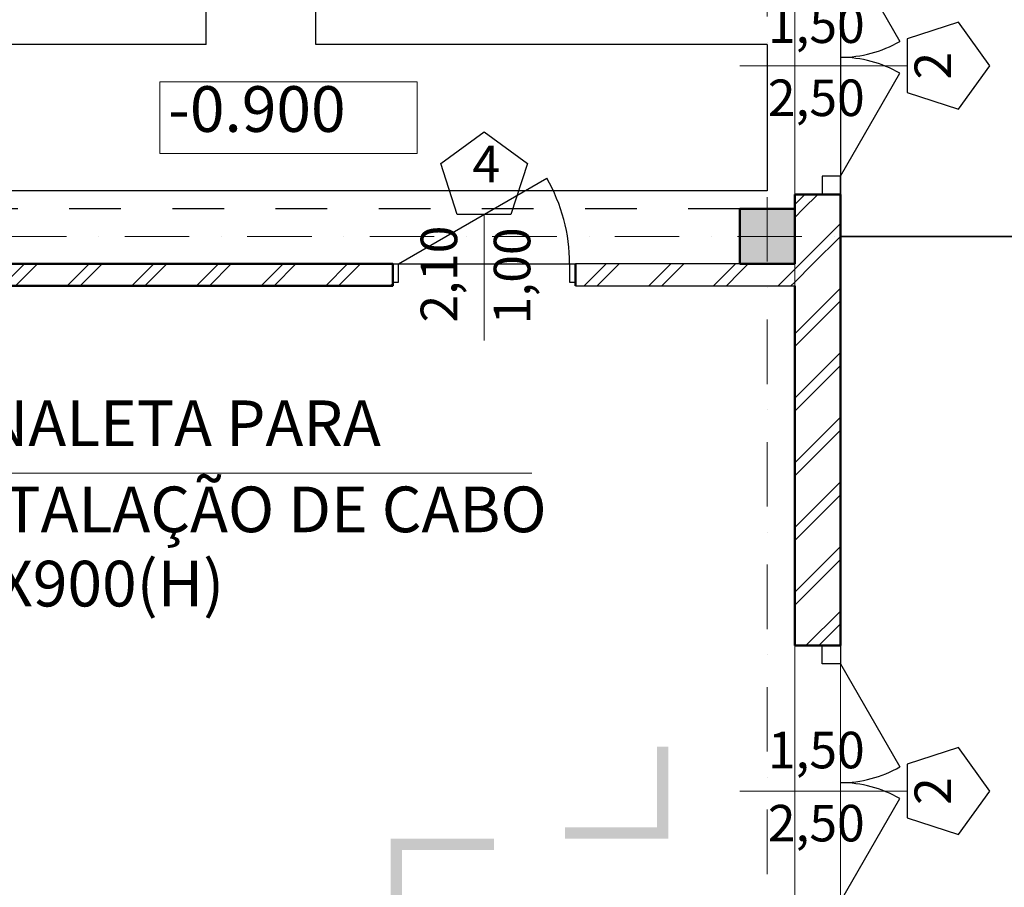
# Model space of a CAD drawing. Extents: x 497 to 119397, y 93 to 86724.
# Drawn here: x 47408 to 52795, y 58227 to 62975 of the extents above; entities that cross this region are included whole.
import ezdxf

# ---------------------------------------------------------------- set-up
doc = ezdxf.new("R2010")
doc.units = 0
doc.header["$MEASUREMENT"] = 0
doc.linetypes.add('OO_EOIOIEOE_IAY', pattern=[670.277762, 352.777767, -176.388884, 0, -141.111112])
doc.linetypes.add('Штриховая', pattern=[564.444447, 282.222223, -282.222223])
for name, color, linetype, lineweight in [('A-TXT-GERAL-02', 7, 'Continuous', 20), ('Columns_Ном_пера__1', 7, 'Continuous', 20), ('Columns_Ном_пера__17', 7, 'Continuous', 20), ('Columns_Ном_пера__5', 7, 'Continuous', 50), ('Exterior walls_Ном_пера__1', 7, 'Continuous', 20), ('Exterior walls_Ном_пера__19', 7, 'Continuous', 5), ('Exterior walls_Ном_пера__2', 7, 'Continuous', 25), ('Exterior walls_Ном_пера__5', 7, 'Continuous', 50), ('Exterior walls_Ном_пера__7', 7, 'Continuous', 20), ('Lines_Ном_пера__3', 7, 'Continuous', 35), ('Внутренние стены_Ном_пера__1', 7, 'Continuous', 20), ('Внутренние стены_Ном_пера__2', 7, 'Continuous', 25), ('Внутренние стены_Ном_пера__5', 7, 'Continuous', 50), ('Внутренние стены_Ном_пера__7', 7, 'Continuous', 20), ('Канал (низ)_Ном_пера__7', 7, 'Continuous', 20), ('Крыши_Ном_пера__2', 7, 'Continuous', 25), ('Лестница_Ном_пера__1', 7, 'Continuous', 20), ('Междуэтажные перекрытия_Ном_пера__7', 7, 'Continuous', 20), ('Наружные стены_Ном_пера__1', 7, 'Continuous', 20), ('Тексты_Ном_пера__1', 7, 'Continuous', 20)]:
    doc.layers.add(name, color=color, linetype=linetype, lineweight=lineweight)
doc.layers.add('Наружные стены', color=7, linetype='Continuous')
doc.layers.add('Размерные цепочки', color=7, linetype='Continuous')
doc.styles.add('ROMANS', font='ROMANS.shx')
doc.dimstyles.new('СГЕНЕРИР_СТИЛЬ__1', dxfattribs={"dimtxt": 250, "dimasz": 125, "dimexe": 0.25, "dimexo": 250, "dimgap": 75, "dimtad": 1, "dimdec": 0, "dimzin": 0, "dimdsep": 46, "dimtxsty": 'ROMANS', "dimblk": 'DOT', "dimcen": 0.9, "dimclre": 256, "dimclrt": 256, "dimadec": 0, "dimazin": 0, "dimtfac": 1, "dimtdec": 0, "dimtmove": 2, "dimatfit": 3, "dimfxl": 0, "dimtolj": 1, "dimtzin": 0, "dimarcsym": 0})
pattern_1 = [(45, (387114.1, 33906.37), (-176.7767, 176.7767), []), (45, (387078.75, 33941.72), (-176.7767, 176.7767), [])]

# ---------------------------------------------------------------- blocks, each defined once
blk = doc.blocks.new('Линия_896', base_point=(-369698.7, 27883))
at = {"layer": 'Наружные стены_Ном_пера__1', "linetype": 'OO_EOIOIEOE_IAY'}
blk.add_line((-369298.7, 27883), (-328075.7, 27883), dxfattribs=at)
blk = doc.blocks.new('_Dot')
at = {"color": 0, "linetype": 'ByBlock', "lineweight": -2}
blk.add_line((-0.5, 0), (-1, 0), dxfattribs=at)
at = {"color": 0, "linetype": 'ByBlock', "const_width": 0.5}
blk.add_lwpolyline([(-0.25, 0, 1), (0.25, 0, 1)], format="xyb", close=True, dxfattribs=at)
blk = doc.blocks.new('*D81')
at = {"layer": 'DEFPOINTS', "color": 0, "linetype": 'Continuous'}
for p in [(49248.2, 66412.9), (51648.2, 66297.4), (51648.2, 57447.4)]:
    blk.add_point(p, dxfattribs=at)
at = {"layer": 'Размерные цепочки', "linetype": 'Continuous', "lineweight": -2}
for p, q in [((49248.2, 66297.4), (49248.2, 66297.2)), ((51648.2, 65297.4), (51648.2, 66297.7))]:
    blk.add_line(p, q, dxfattribs=at)
at = {"layer": 'Размерные цепочки', "color": 0, "linetype": 'Continuous', "lineweight": -2}
blk.add_line((49373.2, 66297.4), (51523.2, 66297.4), dxfattribs=at)
at = {"layer": 'Размерные цепочки', "color": 0, "linetype": 'Continuous', "lineweight": -2, "xscale": 125, "yscale": 125, "zscale": 125, "rotation": 180}
blk.add_blockref('_Dot', (49248.2, 66297.4), dxfattribs=at)
at = {"layer": 'Размерные цепочки', "color": 0, "linetype": 'Continuous', "lineweight": -2, "xscale": 125, "yscale": 125, "zscale": 125}
blk.add_blockref('_Dot', (51648.2, 66297.4), dxfattribs=at)
at = {"layer": 'Размерные цепочки', "linetype": 'Continuous', "insert": (50448.2, 66497.4), "char_height": 250, "attachment_point": 5, "style": 'ROMANS'}
blk.add_mtext('\\A1;2400', dxfattribs=at)
blk = doc.blocks.new('*D82')
at = {"layer": 'DEFPOINTS', "color": 0, "linetype": 'Continuous'}
for p in [(51898.2, 66297.4), (51648.2, 57447.4), (51898.2, 57447.4)]:
    blk.add_point(p, dxfattribs=at)
at = {"layer": 'Размерные цепочки', "color": 0, "linetype": 'Continuous', "lineweight": -2}
for p, q in [((51523.2, 66297.4), (51398.2, 66297.4)), ((51648.2, 66297.4), (51898.2, 66297.4)), ((52023.2, 66297.4), (52148.2, 66297.4))]:
    blk.add_line(p, q, dxfattribs=at)
at = {"layer": 'Размерные цепочки', "linetype": 'Continuous', "lineweight": -2}
for p, q in [((51648.2, 65297.4), (51648.2, 66297.7)), ((51898.2, 65297.4), (51898.2, 66297.7))]:
    blk.add_line(p, q, dxfattribs=at)
at = {"layer": 'Размерные цепочки', "color": 0, "linetype": 'Continuous', "lineweight": -2, "xscale": 125, "yscale": 125, "zscale": 125}
blk.add_blockref('_Dot', (51648.2, 66297.4), dxfattribs=at)
at = {"layer": 'Размерные цепочки', "color": 0, "linetype": 'Continuous', "lineweight": -2, "xscale": 125, "yscale": 125, "zscale": 125, "rotation": 180}
blk.add_blockref('_Dot', (51898.2, 66297.4), dxfattribs=at)
at = {"layer": 'Размерные цепочки', "linetype": 'Continuous', "insert": (52315.7, 66112.8), "char_height": 250, "attachment_point": 5, "style": 'ROMANS'}
blk.add_mtext('\\A1;250', dxfattribs=at)
blk = doc.blocks.new('*D177')
at = {"layer": 'DEFPOINTS', "color": 0, "linetype": 'Continuous'}
for p in [(51898.2, 59549.8), (57162.4, 59549.8), (51898.2, 58049.8)]:
    blk.add_point(p, dxfattribs=at)
at = {"layer": 'Размерные цепочки', "linetype": 'Continuous', "lineweight": -2}
for p, q in [((56162.4, 59549.8), (57162.6, 59549.8)), ((56162.4, 58049.8), (57162.6, 58049.8))]:
    blk.add_line(p, q, dxfattribs=at)
at = {"layer": 'Размерные цепочки', "color": 0, "linetype": 'Continuous', "lineweight": -2}
blk.add_line((57162.4, 58174.8), (57162.4, 59424.8), dxfattribs=at)
at = {"layer": 'Размерные цепочки', "color": 0, "linetype": 'Continuous', "lineweight": -2, "xscale": 125, "yscale": 125, "zscale": 125}
for p, rotation in [((57162.4, 59549.8), 90), ((57162.4, 58049.8), 270)]:
    blk.add_blockref('_Dot', p, dxfattribs=dict(at, rotation=rotation))
at = {"layer": 'Размерные цепочки', "linetype": 'Continuous', "insert": (56962.4, 58799.8), "char_height": 250, "attachment_point": 5, "rotation": 90, "style": 'ROMANS'}
blk.add_mtext('\\A1;1500', dxfattribs=at)
blk = doc.blocks.new('*D178')
at = {"layer": 'DEFPOINTS', "color": 0, "linetype": 'Continuous'}
for p in [(51898.2, 62019.4), (57162.4, 62019.4), (51898.2, 59549.8)]:
    blk.add_point(p, dxfattribs=at)
at = {"layer": 'Размерные цепочки', "linetype": 'Continuous', "lineweight": -2}
for p, q in [((56162.4, 62019.4), (57162.6, 62019.4)), ((56162.4, 59549.8), (57162.6, 59549.8))]:
    blk.add_line(p, q, dxfattribs=at)
at = {"layer": 'Размерные цепочки', "color": 0, "linetype": 'Continuous', "lineweight": -2}
blk.add_line((57162.4, 59674.8), (57162.4, 61894.4), dxfattribs=at)
at = {"layer": 'Размерные цепочки', "color": 0, "linetype": 'Continuous', "lineweight": -2, "xscale": 125, "yscale": 125, "zscale": 125}
for p, rotation in [((57162.4, 62019.4), 90), ((57162.4, 59549.8), 270)]:
    blk.add_blockref('_Dot', p, dxfattribs=dict(at, rotation=rotation))
at = {"layer": 'Размерные цепочки', "linetype": 'Continuous', "insert": (56962.4, 60784.6), "char_height": 250, "attachment_point": 5, "rotation": 90, "style": 'ROMANS'}
blk.add_mtext('\\A1;2470', dxfattribs=at)
blk = doc.blocks.new('*D179')
at = {"layer": 'DEFPOINTS', "color": 0, "linetype": 'Continuous'}
for p in [(51898.2, 63519.4), (57162.4, 63519.4), (51898.2, 62019.4)]:
    blk.add_point(p, dxfattribs=at)
at = {"layer": 'Размерные цепочки', "linetype": 'Continuous', "lineweight": -2}
for p, q in [((56162.4, 63519.4), (57162.6, 63519.4)), ((56162.4, 62019.4), (57162.6, 62019.4))]:
    blk.add_line(p, q, dxfattribs=at)
at = {"layer": 'Размерные цепочки', "color": 0, "linetype": 'Continuous', "lineweight": -2}
blk.add_line((57162.4, 62144.4), (57162.4, 63394.4), dxfattribs=at)
at = {"layer": 'Размерные цепочки', "color": 0, "linetype": 'Continuous', "lineweight": -2, "xscale": 125, "yscale": 125, "zscale": 125}
for p, rotation in [((57162.4, 63519.4), 90), ((57162.4, 62019.4), 270)]:
    blk.add_blockref('_Dot', p, dxfattribs=dict(at, rotation=rotation))
at = {"layer": 'Размерные цепочки', "linetype": 'Continuous', "insert": (56962.4, 62769.4), "char_height": 250, "attachment_point": 5, "rotation": 90, "style": 'ROMANS'}
blk.add_mtext('\\A1;1500', dxfattribs=at)
blk = doc.blocks.new('Линия_894', base_point=(-341615.9, 5223))
at = {"layer": 'Наружные стены_Ном_пера__1', "linetype": 'OO_EOIOIEOE_IAY'}
blk.add_line((-341615.9, 5623), (-341615.9, 40893.3), dxfattribs=at)

msp = doc.modelspace()

# ---------------------------------------------------------------- hatches: boundary and pattern name
at = {"layer": 'Columns_Ном_пера__1', "linetype": 'Continuous'}
msp.add_hatch(color=256, dxfattribs=at).paths.add_polyline_path([(51348.2, 61639.4), (51648.2, 61639.4), (51648.2, 61939.4), (51348.2, 61939.4)], flags=0)
at = {"layer": 'Exterior walls_Ном_пера__19', "linetype": 'Continuous'}
h = msp.add_hatch(dxfattribs=at)
h.set_pattern_fill('DOUBLE_1_4_КОПИЯ', color=256, style=0, pattern_type=2)
h.set_pattern_definition(pattern_1)
h.paths.add_polyline_path([(29591.1, 61519.4), (45648.2, 61519.4), (49448.9, 61519.4), (49448.9, 61639.4), (45648.2, 61639.4), (29591.1, 61639.4)])
h = msp.add_hatch(dxfattribs=at)
h.set_pattern_fill('DOUBLE_1_4_КОПИЯ', color=256, style=0, pattern_type=2)
h.set_pattern_definition(pattern_1)
h.paths.add_polyline_path([(50448.9, 61519.4), (51348.2, 61519.4), (51348.2, 61639.4), (50448.9, 61639.4)], flags=0)
h = msp.add_hatch(dxfattribs=at)
h.set_pattern_fill('DOUBLE_1_4_КОПИЯ', color=256, style=0, pattern_type=2)
h.set_pattern_definition(pattern_1)
h.paths.add_polyline_path([(51648.2, 61639.4), (51348.2, 61639.4), (51348.2, 61519.4), (51648.2, 61519.4)], flags=0)
at = {"layer": 'Внутренние стены_Ном_пера__1', "linetype": 'Continuous'}
h = msp.add_hatch(dxfattribs=at)
h.set_pattern_fill('DOUBLE_1_4_КОПИЯ', color=256, style=0, pattern_type=2)
h.set_pattern_definition(pattern_1)
h.paths.add_polyline_path([(51648.2, 61939.4), (51898.2, 61939.4), (51898.2, 62019.4), (51648.2, 62019.4)], flags=0)
h = msp.add_hatch(dxfattribs=at)
h.set_pattern_fill('DOUBLE_1_4_КОПИЯ', color=256, style=0, pattern_type=2)
h.set_pattern_definition(pattern_1)
h.paths.add_polyline_path([(51648.2, 61939.4), (51648.2, 61639.4), (51898.2, 61639.4), (51898.2, 61939.4)], flags=0)
h = msp.add_hatch(dxfattribs=at)
h.set_pattern_fill('DOUBLE_1_4_КОПИЯ', color=256, style=0, pattern_type=2)
h.set_pattern_definition(pattern_1)
h.paths.add_polyline_path([(51648.2, 61639.4), (51648.2, 59549.8), (51898.2, 59549.8), (51898.2, 61639.4)], flags=0)
at = {"layer": 'Наружные стены_Ном_пера__1', "linetype": 'Continuous'}
for points in [[(50956.2, 58997.3), (50894.7, 58997.3), (50894.7, 58493.3), (50956.2, 58493.3)], [(50390.7, 58554.8), (50390.7, 58493.3), (50894.7, 58493.3), (50894.7, 58554.8)], [(49498.8, 58493.3), (49437.2, 58493.3), (49437.2, 57989.2), (49498.8, 57989.2)], [(49498.8, 58493.3), (49498.8, 58431.7), (50002.8, 58431.7), (50002.8, 58493.3)]]:
    msp.add_hatch(color=256, dxfattribs=at).paths.add_polyline_path(points, flags=0)

# ---------------------------------------------------------------- linework, layer by layer
at = {"layer": 'Columns_Ном_пера__17', "linetype": 'Continuous'}
msp.add_point((51498.2, 61789.4), dxfattribs=at)
at = {"layer": 'Columns_Ном_пера__5', "linetype": 'Continuous'}
for p, q in [((51648.2, 61939.4), (51348.2, 61939.4)), ((51348.2, 61939.4), (51348.2, 61639.4)), ((51648.2, 61639.4), (51648.2, 61939.4)), ((51348.2, 61639.4), (51648.2, 61639.4))]:
    msp.add_line(p, q, dxfattribs=at)
at = {"layer": 'Exterior walls_Ном_пера__1', "linetype": 'Continuous'}
msp.add_line((49948.9, 61909.3), (49948.9, 61219.4), dxfattribs=at)
at = {"layer": 'Exterior walls_Ном_пера__2', "linetype": 'Continuous'}
for p, q in [((49711.2, 62188.8), (49948.9, 62361.6)), ((49948.9, 62361.6), (50186.7, 62188.8)), ((49802, 61909.3), (49711.2, 62188.8)), ((50186.7, 62188.8), (50095.9, 61909.3)), ((49480.9, 61639.4), (50291.5, 62107.4)), ((50095.9, 61909.3), (49802, 61909.3)), ((49448.9, 61639.4), (49448.9, 61539.4)), ((49448.9, 61639.4), (49448.9, 61539.4)), ((49480.9, 61539.4), (49480.9, 61639.4)), ((50416.9, 61639.4), (50416.9, 61539.4)), ((50448.9, 61539.4), (50448.9, 61639.4)), ((50448.9, 61519.4), (50448.9, 61619.4)), ((49448.9, 61539.4), (49480.9, 61539.4)), ((50416.9, 61539.4), (50448.9, 61539.4))]:
    msp.add_line(p, q, dxfattribs=at)
msp.add_arc((49480.9, 61639.4), 936, 0, 30, dxfattribs=at)
at = {"layer": 'Exterior walls_Ном_пера__5', "linetype": 'Continuous'}
for p, q in [((49448.9, 61639.4), (49448.9, 61519.4)), ((50448.9, 61519.4), (50448.9, 61639.4))]:
    msp.add_line(p, q, dxfattribs=at)
at = {"layer": 'Exterior walls_Ном_пера__5', "linetype": 'Continuous', "flags": 128}
msp.add_lwpolyline([(29591.1, 61519.4), (45648.2, 61519.4), (49448.9, 61519.4), (49448.9, 61639.4), (45648.2, 61639.4), (29591.1, 61639.4)], close=True, dxfattribs=at)
at = {"layer": 'Lines_Ном_пера__3', "linetype": 'Continuous'}
msp.add_line((53398.2, 61789.4), (51898.2, 61789.4), dxfattribs=at)
at = {"layer": 'Внутренние стены_Ном_пера__1', "linetype": 'Continuous'}
for p, q in [((52264.1, 62723.7), (51348.2, 62723.7)), ((52264.1, 58754.1), (51348.2, 58754.1))]:
    msp.add_line(p, q, dxfattribs=at)
at = {"layer": 'Внутренние стены_Ном_пера__2', "linetype": 'Continuous'}
for p, q in [((51898.2, 63419.4), (52223.2, 62856.5)), ((52543.6, 62961.5), (52264.1, 62870.6)), ((52716.3, 62723.7), (52543.6, 62961.5)), ((52264.1, 62870.6), (52264.1, 62576.7)), ((52543.6, 62485.9), (52716.3, 62723.7)), ((51898.2, 62119.4), (52223.2, 62682.3)), ((52264.1, 62576.7), (52543.6, 62485.9)), ((51898.2, 62119.4), (51798.2, 62119.4)), ((51798.2, 62119.4), (51798.2, 62019.4)), ((51898.2, 62019.4), (51898.2, 62119.4)), ((51648.2, 62019.4), (51648.2, 61982.4)), ((51898.2, 62019.4), (51648.2, 62019.4)), ((51798.2, 62019.4), (51898.2, 62019.4)), ((51898.2, 62019.4), (51898.2, 61982.4)), ((51648.2, 59549.8), (51648.2, 59586.8)), ((51898.2, 59549.8), (51898.2, 59586.8)), ((51898.2, 59549.8), (51648.2, 59549.8)), ((51798.2, 59449.8), (51798.2, 59549.8)), ((51798.2, 59549.8), (51898.2, 59549.8)), ((51898.2, 59549.8), (51898.2, 59449.8)), ((51898.2, 59449.8), (51798.2, 59449.8)), ((51898.2, 59449.8), (52223.2, 58886.9)), ((52543.6, 58991.8), (52264.1, 58901)), ((52716.3, 58754.1), (52543.6, 58991.8)), ((52264.1, 58901), (52264.1, 58607.1)), ((52543.6, 58516.3), (52716.3, 58754.1)), ((51898.2, 58149.8), (52223.2, 58712.7)), ((52264.1, 58607.1), (52543.6, 58516.3))]:
    msp.add_line(p, q, dxfattribs=at)
for centre, start, end in [((51898.2, 63419.4), 270, 300), ((51898.2, 62119.4), 60, 90), ((51898.2, 59449.8), 270, 300), ((51898.2, 58149.8), 60, 90)]:
    msp.add_arc(centre, 650, start, end, dxfattribs=at)
at = {"layer": 'Внутренние стены_Ном_пера__5', "linetype": 'Continuous'}
for p, q in [((51898.2, 62019.4), (51648.2, 62019.4)), ((51648.2, 62019.4), (51648.2, 61939.4)), ((51898.2, 59549.8), (51898.2, 62019.4)), ((51648.2, 61519.4), (51648.2, 59549.8)), ((51898.2, 59549.8), (51648.2, 59549.8))]:
    msp.add_line(p, q, dxfattribs=at)
at = {"layer": 'Канал (низ)_Ном_пера__7', "linetype": 'Continuous'}
for p, q in [((51648.2, 61939.4), (51648.2, 67639.4)), ((51348.2, 61639.4), (51348.2, 61939.4)), ((51348.2, 61939.4), (51648.2, 61939.4)), ((51648.2, 61639.4), (51348.2, 61639.4)), ((51648.2, 55939.4), (51648.2, 61639.4))]:
    msp.add_line(p, q, dxfattribs=at)
at = {"layer": 'Крыши_Ном_пера__2', "linetype": 'Continuous'}
for p, q in [((48428.2, 62839.4), (48428.2, 63819.4)), ((49028.2, 62839.4), (49028.2, 63819.4)), ((48428.2, 62839.4), (30568.2, 62839.4)), ((51498.2, 62839.4), (49028.2, 62839.4)), ((51498.2, 62839.4), (51498.2, 62039.4)), ((51498.2, 62039.4), (27498.2, 62039.4)), ((49448.9, 61639.4), (50448.9, 61639.4))]:
    msp.add_line(p, q, dxfattribs=at)
at = {"layer": 'Крыши_Ном_пера__2', "linetype": 'Штриховая'}
msp.add_line((51348.2, 61939.4), (45648.2, 61939.4), dxfattribs=at)
at = {"layer": 'Лестница_Ном_пера__1', "linetype": 'Continuous'}
msp.add_line((46797.9, 60494.6), (50210.3, 60494.6), dxfattribs=at)
at = {"layer": 'Междуэтажные перекрытия_Ном_пера__7', "linetype": 'Continuous'}
msp.add_line((51898.2, 61789.4), (51898.2, 55839.4), dxfattribs=at)
at = {"layer": 'Размерные цепочки', "linetype": 'Continuous'}
for p, q in [((51898.2, 68189.4), (51898.2, 61789.4)), ((49448.9, 61639.4), (45648.2, 61639.4)), ((51348.2, 61639.4), (50448.9, 61639.4)), ((29591.1, 61519.4), (49448.9, 61519.4)), ((50448.9, 61519.4), (51648.2, 61519.4))]:
    msp.add_line(p, q, dxfattribs=at)
at = {"layer": 'Тексты_Ном_пера__1', "linetype": 'Continuous', "flags": 128}
msp.add_lwpolyline([(48175.5, 62636.2), (49581.7, 62636.2), (49581.7, 62243.3), (48175.5, 62243.3)], close=True, dxfattribs=at)

# ---------------------------------------------------------------- block references
at = {"layer": 'Наружные стены', "linetype": 'OO_EOIOIEOE_IAY'}
for name, p in [('Линия_894', (51498.2, 39129.2)), ('Линия_896', (17415.4, 61789.4))]:
    msp.add_blockref(name, p, dxfattribs=at)

# ---------------------------------------------------------------- texts
at = {"layer": 'A-TXT-GERAL-02', "style": 'ROMANS'}
for s, p in [('CANALETA PARA', (46783.7, 60641.8)), ('INSTALAÇÃO DE CABO', (46768.5, 60170.4)), ('800X900(H)', (46716.8, 59764.4))]:
    msp.add_text(s, height=250, dxfattribs=at).set_placement(p)
at = {"layer": 'Exterior walls_Ном_пера__1', "linetype": 'Continuous', "insert": (49885.1, 62023.6), "char_height": 200, "attachment_point": 7, "style": 'ROMANS'}
msp.add_mtext('{4}', dxfattribs=at)
at = {"layer": 'Exterior walls_Ном_пера__7', "linetype": 'Continuous', "char_height": 200, "attachment_point": 7, "rotation": 90, "style": 'ROMANS'}
for s, insert in [('{2,10}', (49864.2, 61318.1)), ('{1,00}', (50264.2, 61308.6))]:
    msp.add_mtext(s, dxfattribs=dict(at, insert=insert))
at = {"layer": 'Внутренние стены_Ном_пера__7', "linetype": 'Continuous', "char_height": 200, "attachment_point": 7, "style": 'ROMANS'}
for s, insert in [('{1,50}', (51501.1, 62785.6)), ('{2,50}', (51501.1, 62385.6)), ('{1,50}', (51501.1, 58816)), ('{2,50}', (51501.1, 58416))]:
    msp.add_mtext(s, dxfattribs=dict(at, insert=insert))
at = {"layer": 'Внутренние стены_Ном_пера__7', "linetype": 'Continuous', "char_height": 200, "attachment_point": 7, "rotation": 90, "style": 'ROMANS'}
for insert in [(52566.3, 62647.8), (52566.3, 58678.2)]:
    msp.add_mtext('{2}', dxfattribs=dict(at, insert=insert))
at = {"layer": 'Тексты_Ном_пера__1', "linetype": 'Continuous', "insert": (48220.8, 62454), "char_height": 250, "attachment_point": 4, "style": 'ROMANS'}
msp.add_mtext('{-0.900}', dxfattribs=at)

# ---------------------------------------------------------------- dimensions: what is measured, and where the dimension line sits
at = {"layer": 'Размерные цепочки', "linetype": 'Continuous'}
dim = msp.add_linear_dim(base=(51648.2, 66297.4), p1=(49248.2, 66412.9), p2=(51648.2, 57447.4), dimstyle='СГЕНЕРИР_СТИЛЬ__1', dxfattribs=at)
dim.commit()
dim.dimension.update_dxf_attribs({"geometry": '*D81', "text_midpoint": (50448.2, 66497.4)})
dim = msp.add_linear_dim(base=(51898.2, 66297.4), p1=(51648.2, 57447.4), p2=(51898.2, 57447.4), dimstyle='СГЕНЕРИР_СТИЛЬ__1', dxfattribs=at)
dim.commit()
dim.dimension.update_dxf_attribs({"geometry": '*D82', "text_midpoint": (52315.7, 66112.8), "dimtype": 160})
for base, p1, p2, picture, middle in [((57162.4, 63519.4), (51898.2, 62019.4), (51898.2, 63519.4), '*D179', (56962.4, 62769.4)), ((57162.4, 62019.4), (51898.2, 59549.8), (51898.2, 62019.4), '*D178', (56962.4, 60784.6)), ((57162.4, 59549.8), (51898.2, 58049.8), (51898.2, 59549.8), '*D177', (56962.4, 58799.8))]:
    dim = msp.add_linear_dim(base=base, p1=p1, p2=p2, angle=90, dimstyle='СГЕНЕРИР_СТИЛЬ__1', dxfattribs=at)
    dim.commit()
    dim.dimension.update_dxf_attribs({"geometry": picture, "text_midpoint": middle})

doc.saveas('drawing.dxf')
